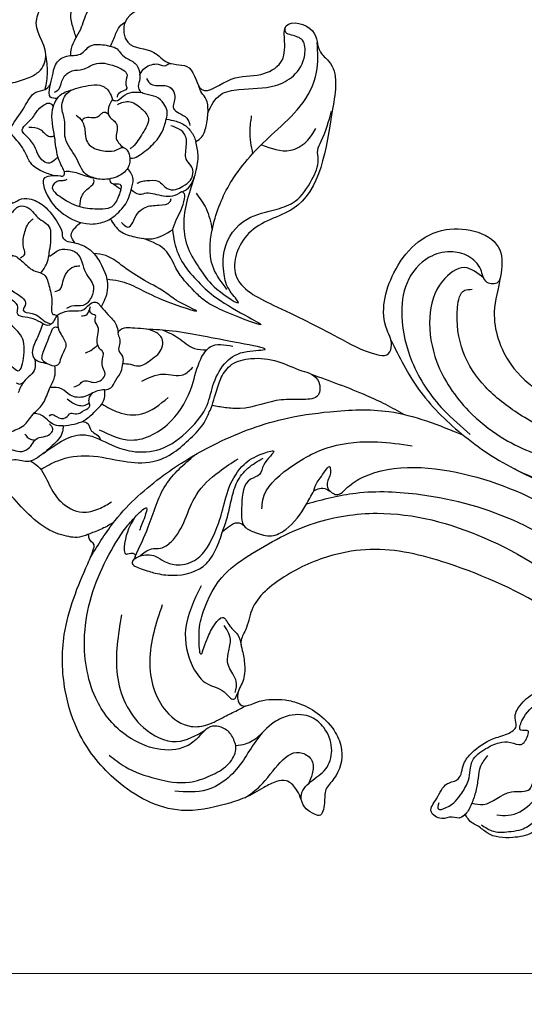
# Model space of a CAD drawing. Units: millimetres. Extents: x 2530 to 10090, y 2972 to 4754.
# Drawn here: x 5688 to 5794, y 3905 to 4112 of the extents above; entities that cross this region are included whole.
import ezdxf

# ---------------------------------------------------------------- set-up
doc = ezdxf.new("R2010")
doc.units = ezdxf.units.MM
doc.linetypes.add('ACAD_ISO03W100', pattern=[30, 12, -18])
doc.layers.get('DEFPOINTS').update_dxf_attribs({"color": 8})
doc.layers.add('A-04.尺寸標註', color=4, linetype='Continuous')
doc.styles.add('新細明體', font='PMingLiU.ttf')
doc.dimstyles.new('6', dxfattribs={"dimtxt": 15, "dimasz": 4.5, "dimexe": 3, "dimexo": 3, "dimgap": 1.8, "dimtad": 2, "dimdec": 0, "dimtxsty": '新細明體', "dimblk": 'ARCHTICK', "dimcen": 5, "dimclrd": 8, "dimclre": 8, "dimclrt": 4, "dimadec": 0, "dimazin": 0, "dimtfac": 1, "dimtdec": 0, "dimtix": 1, "dimtmove": 2, "dimatfit": 3, "dimldrblk": 'OPEN90', "dimfxl": 1.25, "dimlwd": 9, "dimlwe": 9, "dimarcsym": 0})

# ---------------------------------------------------------------- blocks, each defined once
blk = doc.blocks.new('_ArchTick')
at = {"color": 0, "linetype": 'ByBlock', "const_width": 0.15}
blk.add_lwpolyline([(-0.5, -0.5), (0.5, 0.5)], dxfattribs=at)
blk = doc.blocks.new('*D30')
at = {"layer": 'A-04.尺寸標註', "color": 8, "lineweight": 9, "ltscale": 0.6, "transparency": 16777216}
for p in [(5304.66, 3911.83), (6707.2, 3911.83)]:
    blk.add_line(p, (5372.26, 3911.83), dxfattribs=at)
at = {"layer": 'DEFPOINTS', "color": 0, "ltscale": 0.6, "transparency": 16777216}
for p in [(5372.26, 3911.83), (6707.2, 3911.83)]:
    blk.add_point(p, dxfattribs=at)
at = {"layer": 'A-04.尺寸標註', "color": 8, "lineweight": 9, "ltscale": 0.6, "transparency": 16777216, "xscale": 4.5, "yscale": 4.5, "zscale": 4.5}
blk.add_blockref('_ArchTick', (5372.26, 3911.83), dxfattribs=at)
at = {"layer": 'A-04.尺寸標註', "color": 8, "lineweight": 9, "ltscale": 0.6, "transparency": 16777216, "xscale": 4.5, "yscale": 4.5, "zscale": 4.5, "rotation": 180}
blk.add_blockref('_ArchTick', (6707.2, 3911.83), dxfattribs=at)
at = {"layer": 'A-04.尺寸標註', "color": 4, "ltscale": 0.6, "transparency": 16777216, "insert": (5333.96, 3922.24), "char_height": 15, "attachment_point": 5, "style": '新細明體'}
blk.add_mtext('∅1335', dxfattribs=at)
blk = doc.blocks.new('_Open90')
at = {"color": 0, "linetype": 'ByBlock', "lineweight": -2}
for p, q in [((-0.5, 0.5), (0, 0)), ((0, 0), (-1, 0)), ((0, 0), (-0.5, -0.5))]:
    blk.add_line(p, q, dxfattribs=at)
blk = doc.blocks.new('WC-99203')
at = {"color": 7}
for points in [[(-539.58, 254.7), (-539.62, 251.61), (-542.82, 250.99), (-556.9, 244.57), (-559.68, 238.06), (-550.75, 230.59), (-543.95, 228.74), (-542.8, 226.06), (-544.07, 223.85), (-546.52, 220.63), (-548.55, 212.07), (-546.36, 205.07), (-543.03, 200.81), (-542.43, 199.21), (-544.64, 197), (-546.84, 188.99), (-545.49, 182.24), (-542.99, 178.67), (-537.44, 181.15), (-530.8, 181.38), (-520.91, 185.7), (-516.43, 189.89), (-515.5, 187.05), (-511.39, 184.68), (-509.32, 185.87), (-506.59, 189.65), (-500.29, 187.88), (-496.67, 180.29), (-495.11, 171.8), (-499.21, 152.36), (-507.37, 142.04), (-520.94, 131.77), (-533.54, 131.77), (-538.14, 133.57), (-542.03, 131.88), (-543.26, 127.28), (-545.06, 126.8), (-549.55, 127.3), (-554.48, 126.45), (-558.34, 127.49), (-561.83, 125.82), (-563.4, 119.95), (-561.24, 117.79), (-558.66, 117.67), (-555.12, 113.58), (-551.4, 109.85), (-553.61, 107.56), (-556.75, 104.26), (-558.87, 98.72), (-558.01, 94.37), (-555.64, 89.66), (-555.49, 85.69), (-559.64, 83.22), (-565.46, 78.97), (-567.34, 70.33), (-565.08, 63.55), (-564.25, 58.24), (-567.13, 55.03), (-568.93, 49.52), (-568.75, 41.23), (-566.22, 36.76), (-565.4, 32.94), (-568.34, 26.43), (-567.69, 14.21), (-563.59, 8.86), (-561.79, 6.81), (-562.29, 0.61), (-557.78, -9.46), (-553.07, -10.71), (-550.1, -22.42), (-542.62, -28.42), (-533.83, -25.4), (-530.67, -21.52), (-523.24, -25.53), (-513.68, -29.09), (-505.47, -28.16), (-494.38, -24.68), (-492.08, -29.13), (-486.79, -40.41), (-476.76, -54.3), (-470.64, -62.32), (-465.02, -67.87), (-460.92, -69.65), (-458.8, -68.83), (-456.23, -71.4), (-447.9, -77.58), (-440.65, -79.56), (-437.43, -80.63), (-434.13, -81.51), (-422.54, -82.68), (-389.85, -77.32), (-358.29, -48.03), (-354.3, -44.88), (-348.44, -46.66), (-346.35, -51.59), (-345.62, -58.83), (-339.29, -53.64), (-340.04, -43.54), (-342.48, -38.48), (-350.58, -33.75), (-356.51, -32.73), (-353.56, -22.82), (-349.65, -15.2), (-345.05, -9.09), (-340.93, -7.79), (-338, -10.7), (-334.51, -12.86), (-332.74, -13.33), (-332.7, -15.95), (-332.33, -27.29), (-324.99, -40.18), (-315.57, -46.91), (-304.32, -47.58), (-304.13, -43.67), (-303.28, -39.29), (-300.09, -38.9), (-297.58, -42.14), (-280.59, -64.22), (-266.43, -72.1), (-248.47, -78.57), (-225.42, -82.11), (-196.53, -79.56), (-169.94, -70.33), (-155.87, -61.95), (-139.42, -45.92), (-129.96, -29.62), (-123.15, -17.29), (-119.48, -13.32), (-115.38, -20.79), (-113.03, -31.05), (-105.96, -48.6), (-91.81, -64.72), (-69.08, -77.88), (-43.32, -83.16), (-12.55, -81.23), (9.96, -71.81), (21.85, -62), (40.16, -37.59), (45.04, -18.99), (44.35, 6.26), (32.35, 27.95), (13.4, 38.45), (-9.82, 31.5), (-7.29, 9.11), (-2.9, 5.66), (-3.31, 4.03), (2.12, -1.34), (8.29, -15.04), (-7.2, -43.99), (-35.09, -54.1), (-56.01, -52.22), (-79.9, -42.79), (-82.9, -39.36), (-78.4, -36.87), (-65.07, -33.78), (-59.1, -29.41), (-56.68, -28.94), (-54.49, -29.71), (-46.92, -25.24), (-49.88, -19.34), (-59.24, -14.51), (-69.7, -14.1), (-72.94, -12.98), (-74.17, -9.65), (-81.65, -6.34), (-88.8, -3.37), (-95.1, 4.14), (-99.66, 18.77), (-96.05, 36.12), (-87.04, 43.29), (-79.63, 44.75), (-74.45, 46.91), (-74.55, 58.99), (-86.98, 65.95), (-98.72, 62.98), (-101.83, 60.81), (-103.61, 61.16), (-104.32, 63.11), (-103.86, 72.14), (-102.43, 87.21), (-99.41, 96.8), (-90.22, 97.46), (-82.1, 90.66), (-59.48, 90.39), (-50.36, 94.79), (-49.21, 97.09), (-45.65, 100.21), (-46.62, 105.78), (-49.8, 104.94), (-54.22, 104.1), (-58.1, 107.08), (-61.28, 112.55), (-65.56, 117.55), (-62.26, 121.67), (-62.83, 126.25), (-61.88, 129.79), (-61.88, 135.64), (-58.12, 137.7), (-52.22, 133.35), (-40.4, 129.73), (-36.75, 129.99), (-36.75, 124.63), (-31.91, 109.34), (-20.73, 95.85), (1.82, 87.77), (25.73, 94.83), (41.83, 106.79), (54.83, 128.06), (61.56, 154.24), (62.27, 174.45), (59.75, 192.02), (58.99, 197.78), (59.57, 199.55), (55.4, 211.41), (51.69, 214.64), (48.12, 221.65), (41.29, 231.64), (43.77, 234.73), (45.15, 242.51), (36.4, 254.29), (27.16, 268.35), (17.83, 272.36), (10.78, 281.72), (-0.33, 287.97), (-7.45, 294.69), (-17.74, 296.46), (-23.34, 301.99), (-31, 304.54), (-37.16, 305.27), (-41.05, 309.58), (-41.12, 312.46), (-38.72, 315.88), (-40.29, 318.35), (-44.87, 321.94), (-48.94, 327.89), (-49.36, 329.92), (-47.04, 331.78), (-39.15, 341.08), (-39.68, 354.85), (-41.81, 358.22), (-35.45, 362.65), (-29.11, 370.32), (-31.87, 372.66), (-39.95, 374.92), (-43.59, 376.6), (-43.32, 379.51), (-38.84, 383.91), (-36.3, 389.09), (-40.23, 394.56), (-46.21, 392.77), (-51.51, 390.77), (-54.9, 390.03), (-56.08, 400.02), (-56.97, 411.49), (-62.06, 419.65), (-69.48, 417.43), (-72.6, 411.21), (-75.12, 411.54), (-76.03, 415.69), (-77.6, 423.4), (-84.27, 422.39), (-92.87, 414.67), (-96.86, 410.02), (-101.7, 410.26), (-109.94, 409.63), (-118.95, 402.8), (-120.16, 400.21), (-123.28, 395.7), (-127.43, 390.89), (-133.31, 383.9), (-134.1, 375.75), (-133.53, 368.01), (-135.66, 365.88), (-137.47, 359.12), (-138.69, 349.88), (-134.21, 338.29), (-130.11, 333.3), (-119.71, 329.05), (-113.8, 323.27), (-117.01, 315.92), (-129.57, 308.11), (-139.58, 306.13), (-141.71, 306.2), (-142.75, 308.18), (-141.65, 310.69), (-142.91, 321.87), (-148.32, 329.23), (-152.08, 335.4), (-161.19, 325.43), (-157.24, 313.06), (-155.7, 307.43), (-165.71, 299.47), (-177.62, 295.39), (-187.26, 291.3), (-190.08, 290.08), (-193.1, 291.63), (-193.02, 294.08), (-195.45, 304.11), (-197.14, 306.88), (-197.35, 311.11), (-205.62, 309.06), (-213.04, 302.17), (-215.8, 298.24), (-218.95, 297.86), (-228.87, 282.29), (-235.69, 274), (-243.51, 270.28), (-256.79, 269.24), (-262.83, 262.28), (-264.65, 253.28), (-265.8, 245.27), (-270.71, 249.15), (-280.77, 254.03), (-283.02, 249.62), (-280.43, 239.93), (-279.73, 232.82), (-285.79, 225.67), (-290.13, 214.82), (-293.21, 211.96), (-295.13, 209.19), (-303.78, 216.35), (-303.34, 222.35), (-300.07, 225.79), (-303.19, 231.95), (-309.65, 229.33), (-312.84, 221.25), (-316.24, 223.76), (-324.11, 229.55), (-334.61, 226.88), (-332.21, 216.3), (-326.3, 212.59), (-319.81, 210.97), (-319.86, 208.35), (-322.31, 205.54), (-321.6, 202.28), (-323.76, 199.12), (-329.01, 199.93), (-351.79, 203.85), (-383.65, 202.83), (-390.88, 201.8), (-396.76, 202.41), (-393.53, 208.32), (-395.56, 210.06), (-393.08, 212.27), (-386.75, 223.6), (-386.03, 231.87), (-393.92, 237.38), (-412.24, 230.76), (-414.04, 229.07), (-417.29, 228.38), (-423.52, 213.72), (-443.03, 199.8), (-456.34, 201.41), (-470.24, 206.77), (-474.75, 211.77), (-474.71, 214.32), (-470.82, 214.66), (-465.81, 220.29), (-469.2, 225.98), (-475.3, 231.42), (-473.06, 238.41), (-466.13, 245.68), (-460.02, 262.46), (-482.49, 268.92), (-488.62, 262.84), (-493.53, 264.86), (-501.26, 266.67), (-508.48, 278.36), (-519.47, 279.69), (-524.12, 270.13), (-531.78, 272.77), (-539.49, 276.56), (-545.84, 271.72), (-543.98, 261.29), (-539.58, 254.7)], [(-123.68, 282.06), (-117.15, 281.15), (-96.71, 277.64), (-73.16, 270.82), (-53.62, 257.73), (-43.39, 244.18), (-41.41, 232.82), (-42.73, 227.91), (-45.83, 225.82), (-48.94, 226.78), (-54.56, 224.97), (-57.1, 218.61), (-53.56, 212.04), (-43.97, 211.94), (-41.46, 214.45), (-34.99, 214.45), (-34.74, 212.81), (-33.42, 211.18), (-32.57, 210.43), (-33.37, 209.22), (-36.7, 203.24), (-41.31, 198.64), (-44.88, 193.5), (-46.22, 186.81), (-42.4, 178.9), (-35.55, 174.95), (-29.51, 176.57), (-27.78, 180.37), (-30.32, 183.81), (-31.38, 187.75), (-27.32, 190.1), (-21.68, 191.77), (-14.66, 197.33), (-10.18, 204.8), (-7.86, 215), (-8.56, 226.37), (-10.91, 234.9), (-11.27, 236.23), (-10.26, 236.63), (-9.1, 237.38), (-7.64, 236.64), (1.94, 224.2), (10.51, 210.53), (14.09, 198.05), (14.51, 189.74), (12.46, 184.9), (9.84, 183.88), (6.66, 185.31), (1.51, 186.1), (-2.43, 183.57), (-3.65, 177.97), (-0.39, 172.31), (11.87, 171.11), (19.78, 175.9), (24.5, 183.43), (26.08, 187.38), (28.18, 188.74), (29.41, 186.63), (30.53, 179.86), (31.3, 168.19), (30.99, 156.42), (28.7, 147.05), (25.08, 140.02), (17.64, 135.46), (14.83, 134.82), (12.87, 133.69), (12.12, 132.47), (8.85, 131.15), (5.94, 131.24), (3.12, 132.4), (0.81, 132.62), (-1.53, 130.66), (-2.03, 127.29), (-1.53, 125.24), (-0.77, 122.81), (-2.9, 120.76), (-4.85, 121.79), (-7.74, 123.18), (-13.42, 130.26), (-14.09, 135.14), (-12.48, 139.33), (-11.53, 147.35), (-14.43, 151.76), (-18.57, 154.81), (-22.76, 159.98), (-27.94, 162.58), (-38.54, 165.99), (-55.7, 161.13), (-59.06, 159.37), (-60.89, 155.71), (-64.13, 155.31), (-70.48, 150.83), (-73.92, 150.68), (-75.96, 152.06), (-78.19, 154.7), (-79.34, 157.62), (-77.81, 158.86), (-74.73, 164.2), (-72.95, 167.32), (-72.98, 173.95), (-72.1, 175.99), (-72.07, 182.65), (-71.12, 193.48), (-74.64, 197.33), (-76.05, 196.12), (-77.78, 192.41), (-79.95, 190.23), (-82.13, 188.82), (-84.86, 188.82), (-89.82, 188.82), (-94.52, 186.98), (-99.14, 183.37), (-100.9, 180.6), (-103.88, 175.69), (-105.1, 169.53), (-106.52, 167.22), (-110.29, 167.22), (-112.44, 169.37), (-114.4, 171.91), (-114.67, 174.35), (-115.23, 178.44), (-112.75, 179.82), (-105.96, 189.65), (-105.96, 197.31), (-106.74, 202.65), (-112.24, 208.45), (-114.98, 212.28), (-120.3, 217.55), (-123.26, 221.35), (-122.9, 222.69), (-121.76, 225.74), (-123.1, 229.22), (-125.57, 228.18), (-126.93, 226.44), (-128.08, 223.46), (-130.51, 216.48), (-132.41, 210.88), (-136.1, 206.17), (-139.02, 199.49), (-141.42, 193.46), (-143.6, 190.66), (-151.47, 182.85), (-154.03, 177.66), (-154.66, 173.91), (-154.34, 170.47), (-155.65, 168.21), (-158.07, 167.95), (-163.51, 170.21), (-172.25, 170.5), (-178.53, 169.56), (-184.63, 169.68), (-189.61, 168.34), (-190.23, 165.43), (-186.6, 165.03), (-183.48, 163.25), (-182.55, 160.69), (-181.71, 158.91), (-182.88, 158.27), (-183.34, 156.92), (-186.51, 157.46), (-191.15, 158.63), (-198.32, 158.18), (-202.92, 155.6), (-208.47, 150.94), (-213.21, 146.65), (-218.09, 144.83), (-222.79, 145.06), (-225.97, 146.56), (-228.61, 150.58), (-233.02, 155.13), (-237.75, 157.51), (-242.1, 158.72), (-244.65, 162.59), (-245.33, 167.38), (-244.76, 171.97), (-241.59, 183.81), (-236.42, 192.4), (-230.51, 198.49), (-223.09, 203.76), (-210.24, 210.1), (-195.75, 210.89), (-185.03, 207.44), (-177.92, 204.3), (-175.67, 204.82), (-174.79, 206.17), (-172.74, 207.66), (-170.93, 206.61), (-168.14, 202.89), (-165.33, 200.9), (-164.26, 198.36), (-159.63, 195.14), (-156.81, 195.63), (-157.07, 197.47), (-157.07, 201.48), (-155.43, 207.58), (-156.66, 215.07), (-160.82, 222.29), (-173.2, 229.43), (-178.28, 232.36), (-189.26, 233.58), (-206.89, 231.74), (-215.96, 228.21), (-225.5, 222.24), (-228.6, 219.87), (-229.9, 219.36), (-231.32, 222.07), (-229.87, 224.75), (-225.61, 230.08), (-217.72, 237.97), (-207.79, 246.47), (-200.53, 251.67), (-192.19, 256.21), (-175.54, 262.22), (-168.21, 263.64), (-157.59, 261.46), (-152.38, 257.9), (-148.59, 255.68), (-144.74, 255.34), (-142.41, 257.46), (-142.35, 259.11), (-141.19, 258.8), (-138.92, 256.95), (-135.26, 252.87), (-131.38, 247.87), (-127.88, 242.47), (-123.83, 239.08), (-121.46, 235.76), (-115.75, 234.02), (-113.6, 237.06), (-115.32, 239.27), (-115.84, 243.23), (-114.28, 247.73), (-113.15, 254.25), (-113.6, 260.73), (-115.92, 267.87), (-121.31, 275.82), (-124.15, 278.97), (-124.83, 279.9), (-123.91, 280.21), (-123.42, 281.43), (-123.68, 282.06)], [(-260.37, 133.74), (-259.27, 134.87), (-257.43, 134.93), (-257.01, 134.39), (-254.78, 132.11), (-249.13, 128.14), (-237.58, 127.55), (-231.16, 130.55), (-228.6, 133.97), (-227.43, 135.98), (-226.3, 135.32), (-223.05, 136.2), (-220.17, 135.84), (-216.57, 133.76), (-211.13, 126.27), (-202.65, 122.33), (-190.54, 120.39), (-183.59, 124.4), (-181.57, 126.75), (-178.99, 127.76), (-176.58, 130.81), (-174.84, 132.83), (-173.55, 135.06), (-173.03, 135.97), (-170.82, 135.38), (-167.52, 133.47), (-165.51, 132.08), (-161.75, 132.63), (-159.36, 133.56), (-157.1, 134.64), (-156.5, 134.04), (-156.36, 133.35), (-155.68, 132.35), (-155.68, 132.12), (-157.29, 128.54), (-159.76, 124.09), (-162.31, 118.61), (-163.63, 112.58), (-163.44, 110.27), (-162.01, 106.8), (-161.58, 106.05), (-162.17, 105.71), (-163.03, 104.21), (-163.66, 104.05), (-167.26, 104.05), (-182.89, 103.29), (-193.83, 98.86), (-201.44, 92.6), (-207.63, 81.96), (-209.29, 74.44), (-208.56, 66.97), (-203.97, 58.75), (-201.26, 55.47), (-197.82, 52.51), (-195.69, 50.49), (-194.83, 48.66), (-195.66, 46.14), (-196.95, 44.66), (-198.58, 43.08), (-199.18, 41.01), (-199.15, 39.54), (-196.34, 39.45), (-193.55, 40.19), (-190.78, 39.45), (-184.58, 40.11), (-181.62, 42.67), (-179.36, 47.12), (-178.66, 51.79), (-179.04, 55), (-179.93, 57.62), (-181.23, 59.9), (-183.36, 63.49), (-181.8, 64.64), (-178.61, 64.7), (-175.22, 65.6), (-172.57, 67.14), (-170.95, 68.07), (-168.35, 68.07), (-163.91, 68.32), (-154.95, 64.48), (-147.04, 56.57), (-143.08, 49.7), (-139.95, 33.51), (-141.58, 8.97), (-143.93, 0.2), (-146.58, -4.4), (-148.68, -5.61), (-151.1, -5.61), (-152.24, -4.13), (-154.09, -3.27), (-154.38, -1.47), (-156.18, 3.36), (-158.82, 6.54), (-162.43, 8.47), (-165.19, 8.46), (-166.7, 7.62), (-168.82, 8.75), (-170.98, 11.29), (-175.25, 14.31), (-178.05, 15.06), (-181.47, 15.06), (-183.17, 16.77), (-187.02, 17.8), (-189.87, 17.88), (-190.46, 15.28), (-189.4, 13.33), (-188.73, 11.49), (-188.04, 10.94), (-188.54, 10.07), (-189.22, 7.55), (-189.84, 5.24), (-188.82, -0.1), (-186.43, -3.48), (-185.45, -4.04), (-184.62, -4.52), (-185.59, -5.09), (-187.58, -6.58), (-188.16, -7.16), (-186.93, -9.35), (-185.23, -11.1), (-183.64, -11.83), (-183.37, -12.31), (-185.17, -12.8), (-186.15, -13.78), (-186.27, -14.2), (-187.72, -13.81), (-189.25, -14.22), (-190.29, -16.03), (-190.29, -20.39), (-189.1, -26.68), (-190.62, -32.36), (-197.45, -41.77), (-209.37, -48.46), (-231.8, -50.94), (-246.27, -49.52), (-261.3, -44.03), (-269.11, -38.77), (-274.75, -33.14), (-275.55, -30.53), (-276.11, -28.94), (-274.8, -26.94), (-272.75, -24.41), (-271.45, -20.6), (-272.52, -14.5), (-275.32, -10.99), (-276.39, -8.39), (-275.83, -7), (-271.6, -3.52), (-259.44, 3.66), (-252.9, 8.45), (-250.12, 10.41), (-249.42, 11.9), (-246.59, 12.86), (-248.4, 16.48), (-254.35, 16.97), (-259.18, 15.28), (-265.28, 16.03), (-269.67, 20.28), (-273.31, 23.35), (-274.99, 23.84), (-275.71, 24.86), (-277.09, 26.71), (-276.14, 28.02), (-274.05, 32.47), (-271.77, 36.3), (-267.95, 39.97), (-266.76, 43.11), (-266.5, 46.34), (-267.17, 48.79), (-268.88, 50.25), (-270.55, 48.64), (-271.29, 46.79), (-274.1, 46.3), (-275.87, 45.73), (-282.13, 47.15), (-287.8, 47.15), (-294.8, 45.23), (-299.76, 41.84), (-302.26, 38.71), (-304.21, 36.6), (-306.69, 35.74), (-308.45, 36.52), (-311.03, 38.13), (-313.54, 40.65), (-316.17, 42.35), (-317.95, 44.2), (-318.05, 44.98), (-317.55, 45.92), (-316.8, 47.05), (-316.31, 47.05), (-310.64, 49.02), (-309, 51.12), (-306.32, 53.51), (-303.61, 60.54), (-303.6, 62.38), (-303.44, 64.19), (-302.06, 65.01), (-300.55, 66.11), (-298.21, 65.9), (-288.74, 67.35), (-285.19, 69.42), (-284.26, 72.75), (-284.24, 76.03), (-287.14, 78.3), (-287.14, 79.85), (-288.09, 81.87), (-287.32, 83.45), (-285.18, 85.45), (-277.89, 90.03), (-270.21, 96.97), (-263.33, 108.89), (-260.58, 119.13), (-259.65, 129), (-260.37, 133.74)], [(-126.8, 91.61), (-126.2, 88.84), (-125.26, 85.89), (-120.45, 78.47), (-118.69, 74.1), (-116.71, 71.59), (-114.09, 72.46), (-113.12, 74.38), (-113.16, 76.63), (-113.16, 82.05), (-114.62, 87.53), (-117.28, 90.86), (-120.61, 91.91), (-124.33, 91.79), (-126.8, 91.61)]]:
    blk.add_spline(points, degree=3, dxfattribs=at)
at = {"color": 8}
for points in [[(-106.95, 156.34), (-106.56, 154.58), (-105.85, 153.43), (-102.33, 152.04), (-100.97, 150.14), (-100.86, 147.35), (-102.18, 146.2), (-101.07, 145.1), (-100.05, 143.13), (-100.33, 139.72), (-102.67, 135.67), (-104.18, 134.16), (-105.03, 133.69), (-105.47, 132.72), (-105.29, 131.13), (-105.47, 127.35), (-107.1, 124.53), (-112.15, 120.87), (-115.8, 120.87)], [(-105.76, 152.35), (-104.14, 151.91), (-102.83, 151.16), (-102, 148.81), (-102.59, 147.59), (-104.62, 146.27), (-104.14, 145.55), (-102.69, 144.95), (-101.84, 143.11), (-103.06, 140.02), (-104.23, 136.89), (-106.04, 136.04), (-108.16, 135.39), (-109.74, 134.92), (-108.23, 133.77), (-107.07, 131.8), (-107.08, 129.78), (-110.32, 126.42), (-112.36, 123.92), (-114.67, 123.5), (-116.9, 124.48), (-117.88, 126.66), (-118.76, 127.51)], [(-93.62, 139.88), (-93.7, 142.61), (-92.91, 145.56), (-91.37, 147.3), (-89.3, 150.4), (-88.48, 151.71), (-84.49, 151.47), (-80.36, 150.68), (-78.63, 149.91), (-77.38, 148.29), (-76.1, 147.63)], [(-89.67, 140.65), (-90.25, 140.96), (-91.52, 141.86), (-90.78, 144.64), (-89.33, 146.08), (-87.9, 148.56), (-87.32, 149.57), (-84.1, 148.71), (-81.81, 148.09), (-80.61, 147.4), (-79.82, 146.61), (-79.82, 145.86), (-80.08, 145.4)], [(-77.38, 148.29), (-73.83, 149.12), (-70.52, 150.82)], [(-86.03, 148.63), (-85.6, 146.25), (-86.26, 143.79), (-85.78, 142.96)], [(-78.27, 145.26), (-78.49, 146.64), (-76.55, 147.53), (-74.16, 147.87), (-71.74, 148.14), (-69.22, 146.59), (-67.76, 144.06), (-65.36, 142.67), (-64.51, 141.2), (-64.09, 139.65), (-63.96, 138.72)], [(-59, 149.04), (-60.41, 149.05), (-62.9, 147.74), (-64.91, 146.14)], [(-92.05, 138.26), (-89.63, 140.68), (-86, 142.83), (-80.76, 145.32), (-76.99, 144.67), (-75.96, 143.66), (-73.36, 140.13), (-72.41, 137.85), (-73, 135.52), (-74.29, 134.33)], [(-77.2, 146.22), (-76.19, 145.63), (-73.85, 145.63), (-71.69, 144.39), (-70.56, 142.42), (-68.65, 140.51), (-67.52, 136.31), (-68.33, 133.32), (-70.35, 132.78), (-70.93, 132.34), (-72.69, 133.6), (-73.46, 133.6)], [(-68.84, 145.86), (-67.32, 146.23), (-62.86, 145.88), (-58.87, 145.88), (-57.36, 145.88), (-56.54, 146.35), (-54.55, 146.88)], [(-146.48, 142.59), (-147.27, 143.14), (-148.81, 141.82), (-150.73, 140.56), (-151.32, 139.07), (-150.75, 137.44), (-150.36, 134.04), (-149.95, 132.69), (-149.89, 131.84), (-149.09, 130.46), (-147.4, 129.24), (-144.95, 127.06), (-142.05, 126.09), (-139.35, 124.97), (-136.17, 124.81), (-132.65, 124.76), (-130.89, 125.46)], [(-112.61, 144.01), (-112.97, 143.39), (-112.63, 142.79), (-112.37, 141.83), (-113.03, 139.36), (-113.81, 136.48), (-113.81, 134.57), (-115.88, 132.5), (-118.76, 130.83), (-120.89, 129.6), (-120.85, 128.93), (-122.05, 128.23), (-123.11, 127.76), (-124.28, 126.59), (-125.97, 124.9), (-128.54, 124.9), (-130.1, 124.77)], [(-120.85, 128.93), (-123.32, 129.59), (-123.32, 133.29), (-123.32, 136.86), (-122.17, 137.16), (-121.26, 138.75), (-119.74, 143.14), (-118.38, 144.46), (-114.67, 143.61), (-112.49, 142.13)], [(-114.37, 143.02), (-117.51, 143.28), (-118.07, 142.31), (-119.38, 139.47), (-120.12, 136.72), (-120.93, 135.91), (-122.36, 135.91), (-122.36, 133.89), (-122.48, 132.19), (-122.94, 130.63), (-122.93, 129.62)], [(-90.98, 131.16), (-90.91, 133.88), (-88.36, 137.11), (-85.44, 140.63), (-81.89, 142.18), (-79.66, 143.65), (-76.12, 143.51), (-75.4, 143)], [(-134.26, 133.87), (-134.67, 132.36), (-131.22, 132.36), (-127.44, 134.55), (-125.58, 137.77), (-123.6, 138.91), (-122.27, 140.23), (-122.89, 140.85)], [(-112.27, 140.4), (-111.27, 139.82), (-110.28, 140.39), (-107.25, 141.45), (-104.34, 141.21), (-103.7, 140.84)], [(-93.2, 138.66), (-95.13, 141.8), (-97.4, 140.49), (-100.43, 135.24), (-100.43, 129.4), (-98.86, 126.67), (-97.86, 125.68)], [(-94.91, 139.31), (-95.86, 139.52), (-97.36, 136.91), (-97.72, 132.39), (-96.69, 128.53), (-95.53, 126.52), (-92.67, 125.75), (-90.36, 126.37), (-90.82, 128.06), (-90.04, 128.84)], [(-94.91, 139.31), (-94.19, 138.65), (-93.77, 137.66), (-93.29, 137.18)], [(-80.05, 140.26), (-80.78, 138.65), (-83.05, 137.06), (-84.56, 136.01), (-85.2, 133.42), (-84.9, 131.79), (-83.74, 129.58), (-82.88, 128.64), (-83.2, 127.46), (-84.42, 126.51)], [(-93.2, 138.66), (-92.88, 138.13), (-92.05, 138.26)], [(-84.42, 126.51), (-85.55, 126.13), (-86.58, 126.14), (-89.06, 127.57), (-90.85, 130.69), (-91.3, 133.75), (-91.61, 137.07), (-92.05, 138.26)], [(-80.81, 138.61), (-80.17, 138.54), (-79.53, 137.58), (-78.8, 135.95), (-77.84, 135.4)], [(-63.96, 138.72), (-63.99, 137.22), (-64.64, 136.09), (-65.1, 134.4), (-65.7, 132.15), (-67.27, 130.81)], [(-63.96, 138.72), (-61.19, 138.64), (-59.36, 138.42), (-58.12, 137.7)], [(-113.74, 135.25), (-111.41, 134.79), (-109.7, 134.97)], [(-77.84, 135.4), (-77.34, 134.95), (-77.42, 134.07)], [(-142.03, 119.32), (-143.21, 118.99), (-146.75, 119.93), (-150.24, 121.95), (-151.61, 123.33), (-152.41, 126.31), (-154.05, 129.14), (-154.05, 130.91), (-154.94, 132.67)], [(-97.75, 132.61), (-95.53, 133.04), (-93.26, 132.2), (-91.65, 131.77), (-91.42, 132.01)], [(-74.29, 134.33), (-75.54, 134.47), (-77.67, 133.85), (-78.65, 131.82), (-79.91, 131.09), (-81.35, 130.78), (-82.3, 129.83), (-82.86, 128.52)], [(-74.85, 132.95), (-74.17, 132.27), (-73.45, 131.02), (-73.83, 127.99), (-75.28, 125.83), (-78.62, 125.86), (-82.01, 126.77), (-82.6, 127.11)], [(-74.29, 134.33), (-74.29, 133.64), (-72.83, 132.48), (-71.32, 130.98), (-70.72, 129.28)], [(-152.83, 131.11), (-152.83, 130.11), (-151.15, 128.89), (-150.35, 125.9), (-149.16, 124.42), (-146.42, 123.4), (-145.41, 121.95), (-143.41, 121.13), (-143.06, 121.48), (-142.66, 122.17)], [(-131.07, 129.97), (-132.97, 129.18), (-136.36, 130.35), (-138.99, 130.62)], [(-137.14, 131.76), (-137.14, 131.05), (-136.47, 130.38)], [(-123.58, 131.03), (-126.62, 131.03), (-129.6, 131.03), (-130.89, 130.29), (-131.25, 128.92), (-131.05, 127.15), (-130.75, 125.23), (-130.1, 124.77)], [(-116.33, 131.11), (-115.47, 130.25), (-113.8, 130.25), (-109.99, 129.23), (-109.37, 128.16)], [(-105.24, 130.86), (-104.05, 132.13), (-102.08, 131.89), (-100.8, 131.23)], [(-70.72, 129.28), (-69.67, 130.2), (-68.08, 130.44), (-67.27, 130.81)], [(-67.27, 130.81), (-65.57, 130.33), (-64.47, 129.27), (-63.86, 127.99), (-63.54, 126.43), (-63.1, 126.12), (-62.78, 125.51)], [(-131.05, 127.14), (-130.56, 128.47), (-129.48, 128.76), (-126.51, 128.76), (-124.61, 128.76), (-123.28, 128.41), (-123.11, 127.76)], [(-120.85, 128.93), (-119.49, 127.57), (-118.73, 126.13), (-117.63, 124.05), (-115.75, 123.02), (-115.29, 122.23), (-115.46, 121.45), (-115.8, 120.87)], [(-74.07, 122.27), (-72.36, 122.74), (-71.2, 123.93), (-70.44, 125.92), (-70.71, 128.19), (-70.72, 129.28)], [(-67.56, 129.22), (-68.33, 127.88), (-67.58, 125.09), (-67.58, 123.68), (-68.95, 122.3), (-71.4, 121.65), (-72.28, 118.35), (-73.5, 117.13)], [(-109.91, 121.86), (-109.38, 119.34), (-109.76, 109.51), (-109.36, 101.84), (-108.94, 106.01), (-108.1, 109.54), (-107.23, 115), (-106.09, 120.08), (-105.4, 123.84), (-105.88, 126.37)], [(-91.32, 125.8), (-91.04, 126.85), (-90.81, 127.72)], [(-84.42, 126.51), (-84.26, 125.94), (-83.13, 124.81), (-79.91, 122.95), (-76.85, 122.13), (-74.07, 122.27)], [(-146.55, 126.17), (-147.06, 125.28), (-147.06, 124.18), (-146.94, 123.71)], [(-142.03, 119.32), (-142.51, 121.11), (-141.58, 124.57), (-141.58, 124.77), (-141.83, 126.01)], [(-131.8, 113.87), (-132.56, 115.18), (-134.67, 117.29), (-135.47, 120.28), (-134.89, 122.43), (-135.52, 124.77)], [(-97.86, 125.68), (-99.52, 122.81), (-99.52, 119.51), (-98.56, 115.96), (-95.27, 112.66)], [(-97.86, 125.68), (-96.31, 124.78), (-92.82, 123.72), (-90.62, 123.81), (-88.32, 124.25), (-86.58, 126.14)], [(-151.4, 123), (-151.88, 121.22), (-154.65, 117.58), (-157.09, 114.06), (-157.52, 108.98), (-155.62, 106.02), (-153.33, 104.07)], [(-141.18, 122.74), (-140.73, 122.48), (-140.73, 121.33), (-140.21, 119.42), (-138.98, 118.7), (-138.69, 117.62), (-137.39, 116.31), (-136.13, 115.59), (-135.34, 116.04), (-134.45, 116.28), (-133.33, 115.98)], [(-133.58, 120.17), (-132.68, 119.26), (-131.75, 118.73), (-131.14, 116.45), (-128.65, 115.02), (-127.58, 115.94), (-125.29, 116.74), (-124.75, 116.88), (-124.14, 117.93), (-121.59, 119.4), (-119.96, 119.98), (-118.88, 121.04), (-117.94, 121.3), (-117.94, 121.85), (-117.4, 122.77), (-116.55, 123)], [(-119.05, 124.04), (-118.59, 123.25), (-117.2, 122.87)], [(-97.74, 123.2), (-98.14, 121.69), (-94.75, 120.78), (-92.95, 119.74), (-91.48, 117.2), (-89.99, 115.29), (-89.27, 115.29)], [(-87.17, 113.74), (-88.69, 115.25), (-89.65, 118.86), (-90.11, 120.57), (-90.85, 121.85), (-90.61, 123.83)], [(-88.83, 123.14), (-88.2, 122.51), (-87.59, 121.45), (-86.84, 119.13), (-87.59, 116.82), (-87.14, 115.14), (-85.92, 113.92), (-84.17, 112.91), (-81.51, 113.62), (-80.64, 115.05), (-77.86, 116.28), (-75.53, 117.63), (-74.98, 119.69), (-74.98, 120.86)], [(-74.07, 122.27), (-73.72, 120.19), (-74.01, 117.63), (-75.29, 115.59), (-76.2, 114.76)], [(-152.29, 120.4), (-149.29, 117.72), (-145.96, 111.95), (-144.42, 104.72), (-142.29, 99.02), (-138.86, 95.56), (-134.82, 93.34), (-130.77, 91.86), (-128.25, 91.66), (-126.8, 91.61)], [(-148.94, 121.1), (-142.15, 114.33), (-142.13, 108.25), (-141.81, 103.84), (-139.27, 98.52), (-133.14, 94.22), (-127.12, 92.61), (-122.17, 92.97), (-117.11, 92.08), (-113.52, 88.82), (-111.75, 85.45), (-112.43, 90.83), (-113.85, 98.63), (-115.16, 105.02), (-116.77, 110.25)], [(-136.42, 120.54), (-136.78, 119.19), (-136.49, 116.8), (-135.57, 115.89)], [(-126.07, 120.51), (-125.16, 119.6), (-123.54, 118.65)], [(-115.8, 120.87), (-116.8, 118.94), (-118.2, 116.52), (-119.61, 115.58)], [(-142.03, 119.32), (-139.42, 115.61), (-137.11, 114.27), (-133.49, 113.3), (-131.8, 113.87)], [(-76.2, 114.76), (-74.84, 113.97), (-72.09, 113.97), (-69.03, 114.79), (-66.84, 116.28), (-66.01, 117.56), (-65.11, 118.36)], [(-95.27, 112.66), (-97.6, 111.32), (-101.17, 107.95), (-103.56, 103.64), (-105.13, 99.67), (-107.23, 88.13), (-107.29, 97.48), (-106.72, 101.15), (-105.73, 103.66), (-102.66, 108.97), (-100.04, 112.11), (-99.2, 117.68)], [(-139.74, 115.89), (-139.78, 114.56), (-140.75, 113.58), (-141.16, 112.42), (-141.67, 111.19), (-141.95, 110.93)], [(-125.3, 112.33), (-123.92, 112.92), (-123.07, 114.1), (-121.79, 114.41), (-120.64, 114.84), (-119.71, 115.56), (-118.24, 114.71), (-117.62, 113.15), (-116.63, 108.55), (-117.48, 106.47), (-120.41, 105.98), (-122.09, 106.88), (-124.58, 109.04), (-124.87, 110.74), (-125.3, 112.33)], [(-87.17, 113.74), (-86.28, 112.96), (-82.24, 112.47), (-78.61, 113.34), (-76.2, 114.76)], [(-69.58, 114.58), (-65.16, 113.5), (-62.71, 110.25), (-59.17, 103.38), (-55.88, 100.58), (-50.96, 99.96), (-48.26, 101.52), (-48.06, 104.08), (-47.96, 105.34), (-47.07, 105.85)], [(-140.06, 111.91), (-139.67, 104.84), (-132.88, 98.46), (-124.35, 97.05), (-118.53, 97.35), (-115.39, 96.4), (-113.56, 92.06)], [(-134.82, 113.38), (-135.2, 109.47), (-133.75, 104.8), (-128.52, 100.82)], [(-131.8, 113.87), (-130.97, 112.82), (-129.11, 112.43), (-126.96, 112.02), (-125.3, 112.33)], [(-83.36, 112.37), (-94.2, 110.54), (-98.16, 107.79), (-101.15, 103.95), (-103.59, 99.45), (-104.55, 94.21), (-102.97, 96.73), (-100.11, 99.18), (-95.37, 100.95), (-87.54, 98.86), (-83.32, 93.7), (-80.37, 90.76), (-74.89, 89.12), (-70.47, 89.37), (-68.66, 90.19), (-66.64, 90.19), (-59.95, 90.46)], [(-95.27, 112.66), (-92.92, 112.66), (-88.27, 112.66), (-87.17, 113.29), (-87.17, 113.74)], [(-86.34, 110.81), (-88.59, 107.69), (-92.26, 104.89)], [(-157.18, 102.08), (-159.03, 103.63), (-161.01, 105.69), (-161.74, 106.48)], [(-127.33, 107.24), (-124.31, 103.56), (-122.92, 99.59), (-120.71, 98.26)], [(-115.7, 106.95), (-116.06, 103.37), (-116.92, 99.38), (-116.25, 96.89)], [(-66.96, 105.83), (-70.08, 104.99), (-74.31, 102.7)], [(-165.67, 103.97), (-156.66, 101.92), (-144.14, 95.84), (-134.47, 88.41), (-124.06, 76.63), (-119.08, 68.02), (-114.58, 56.44), (-113.57, 40.06)], [(-102.85, 97.47), (-99.66, 101.77), (-90.46, 105.13), (-80.39, 104.59), (-68.42, 100.05), (-61.38, 96.96), (-53.46, 96.34), (-47.54, 98.44)], [(-71.86, 101.67), (-70.76, 95.55), (-67.84, 93.07), (-64.55, 92.19)], [(-191.74, 61.2), (-189.88, 63.07), (-189.23, 65.49), (-189.69, 67.24), (-193.56, 69.47), (-196.15, 71.46), (-197.93, 83.79), (-193.02, 92.29), (-181.44, 99.26), (-164.93, 100.69), (-157.33, 99.29), (-154.11, 98.11), (-151.85, 96.73), (-153.7, 96.41), (-156.81, 96.42)], [(-154.82, 98.33), (-160.47, 98.33), (-162.44, 97.19), (-161.76, 96.02), (-161.93, 95.41), (-163.64, 95.41), (-164.18, 93.16), (-163.97, 90.07), (-163.1, 86.52), (-158.21, 80.75), (-154.71, 79.97), (-150.68, 80.01)], [(-162.87, 95.34), (-161.85, 94.44), (-160.67, 91.34), (-160.97, 89.12), (-160.67, 86.28), (-158.09, 83.02), (-151.54, 81.47), (-147.02, 81.57), (-141.5, 82.05), (-135.91, 80.88), (-132.46, 78.11), (-131.04, 76.09), (-134.52, 76.98), (-136.72, 77.06), (-138.31, 78.46), (-144.05, 78.26), (-148.14, 75.9), (-148.43, 73.54), (-147.85, 70.08), (-145.53, 67.77), (-139.23, 65.64), (-135.85, 65.17)], [(-162.24, 95.28), (-155.43, 94.94), (-145.89, 94.68), (-137.77, 91.23)], [(-174.73, 93.54), (-186.8, 89.84), (-195.18, 80.71), (-195.4, 73.14), (-190.96, 68.34)], [(-161.81, 94.4), (-159.53, 92.67), (-158.68, 90.92), (-156.65, 89.32), (-145.5, 87.93), (-139.24, 85.24), (-135.24, 82.46)], [(-203.18, 85.33), (-204.26, 81.28), (-204.26, 74.44), (-202.41, 67.52), (-199.51, 63.89), (-196.21, 61.42), (-192.82, 60.84), (-191.74, 61.2)], [(-169.7, 86.31), (-181.66, 84.51), (-190.28, 77.42), (-191.35, 71.45), (-189.75, 68.31), (-186.89, 65.61), (-184.67, 63.57), (-183.18, 62.27)], [(-150.68, 80.01), (-147.53, 80.16), (-143.52, 80.73), (-139.88, 80.88), (-136.36, 79.82), (-133.23, 77.61)], [(-162.98, 80.13), (-172.66, 79.88), (-179.67, 75.45), (-181.79, 71.45), (-182.09, 67.55), (-182.8, 65.13), (-180.92, 64.8)], [(-150.68, 80.01), (-149.12, 79.07), (-147.85, 77.71), (-147.86, 76.36)], [(-172.78, 74.93), (-175.02, 74.93), (-176.43, 74.93), (-174.08, 76.29), (-168.95, 77.66), (-159.78, 76.69), (-153.47, 73.05), (-142.1, 62.59), (-135.44, 51.06), (-132.14, 28.18), (-136.98, 3.81), (-142.81, -8.23), (-146.82, -13.78)], [(-172.78, 74.93), (-169.42, 74.49), (-167.56, 73.51), (-168.72, 71.45), (-169.8, 69.27), (-171.56, 67.8)], [(-143.29, 74), (-141.48, 74.49), (-133.43, 71.87), (-125.88, 65.17), (-121.4, 56.36), (-119.53, 49.31)], [(-181.4, 65.37), (-179.08, 65.99), (-178.17, 66.91), (-175.91, 69.16), (-173.64, 69.77), (-170.92, 70.5), (-169.63, 71.79), (-169.02, 72.59)], [(-113.11, 74.48), (-113.11, 62.08), (-113.42, 57.66), (-113.99, 53.22)], [(-197.4, 44.27), (-196.41, 44.62), (-192.65, 43.46), (-189.04, 41.67), (-184.92, 42.24), (-181.54, 45.32), (-180.46, 48.38), (-181.8, 52.98), (-184.23, 55.43), (-189.33, 57.64), (-194.01, 58.63), (-198.62, 60.29), (-202.59, 63.54), (-205.32, 69.72)], [(-135.85, 65.17), (-134.92, 64.25), (-134.54, 62.81), (-134.86, 60.46), (-132.58, 58.81), (-129.44, 56.58), (-120.98, 35.7), (-121.94, 12.81), (-126.87, -5.59), (-134.88, -22.56), (-141.08, -33.76), (-155.52, -53.33), (-167.41, -63.23)], [(-135.62, -8.88), (-130.77, 3.01), (-126.6, 22.47), (-128.54, 43.95), (-133.15, 56.73), (-138.96, 65.59)], [(-135.85, 65.17), (-133.87, 65.17), (-132.41, 64.78), (-129.96, 63.79), (-130.45, 63.51), (-131.69, 63.18), (-133.04, 63.18), (-134.05, 62.81), (-134.71, 61.86)], [(-79.75, 44.72), (-80.96, 44.82), (-81.78, 46.91), (-79.75, 49.16), (-78.1, 52.61), (-78.57, 56.46), (-81.24, 60.18), (-87.93, 62.63), (-94.93, 61.08), (-103.03, 55.69), (-110.14, 45.79), (-112.92, 38.72)], [(-191.74, 61.2), (-190.66, 59.45), (-189.49, 58.28), (-187.29, 57.01)], [(-100.39, 61.47), (-107.92, 52.33), (-113.43, 40.5), (-116.39, 26.72), (-116.39, 17.52), (-113.74, 2.82), (-109.67, -8.91), (-102.38, -24.62), (-97, -30.44), (-85.59, -36.06), (-80.64, -36.45), (-75.43, -36.26)], [(-81.23, 47.89), (-80.61, 52.47), (-84.91, 55.78), (-93.01, 55.56), (-101.23, 50.77), (-108.39, 40.86), (-111.08, 32.45), (-111.6, 19.32), (-108.62, 3.4), (-103.26, -9.65), (-96.34, -19.63), (-90.37, -24.66), (-85.53, -26.79), (-80.16, -27.73), (-75.54, -27.48), (-73.8, -27.65), (-73.09, -28.17)], [(-201.26, 55.47), (-197.8, 53.37), (-188.16, 47.57), (-188.91, 45.15), (-191.49, 44.07), (-193.73, 44.07)], [(-74.33, -9.35), (-74.4, -12.86), (-77.67, -15.1), (-85.41, -15.1), (-91.89, -11.36), (-97.75, -3.57), (-102.34, 5.05), (-106.23, 20.27), (-105.24, 30.58), (-102.43, 39.38), (-88.93, 50.85), (-85.05, 50.74), (-84.29, 49.36)], [(-116.31, 27.56), (-118, 7), (-118.02, -4.5), (-117.28, -12.46), (-116.5, -17.14)], [(-187.61, 17.04), (-188.85, 16.7), (-187.98, 15.2), (-183.95, 13.27), (-180.9, 12.92), (-176.78, 13.59), (-173.41, 11.92), (-171.23, 9.74), (-170.31, 7.51), (-169.88, 5.26), (-167.68, 4.67), (-166.73, 4.88), (-167.14, 6.39), (-165.21, 6.91), (-160.5, 5), (-157.63, 2.13), (-156.05, -0.62), (-155.64, -2.12), (-156.28, -4.5)], [(-174.62, 11.05), (-177.27, 11.61), (-179.78, 11.19), (-182.52, 10.65), (-185.18, 10.53), (-187.8, 10.97), (-188.54, 11.36)], [(-185.16, 10.48), (-184.55, 8.18), (-179.96, 3.59), (-178.02, 0.23), (-175.51, 0.23), (-171.06, -0.96), (-167.75, -5.42), (-166.57, -9.82), (-166.57, -12.46)], [(-188.69, 7.02), (-189.03, 4.13), (-187.72, 0.66), (-186.53, -1.24), (-184.18, -2.97), (-181.1, -3.9), (-179.21, -5.79), (-181.02, -5.3), (-182.64, -4.37), (-183.36, -4.06), (-183.97, -5.64)], [(-185.57, 4.7), (-184.78, 2.45), (-181.04, -0.97), (-177.75, -2.86), (-177.14, -3.92)], [(-275.94, -28.31), (-279.32, -30.42), (-289.14, -30.27), (-293.68, -25.06), (-292.83, -16.44), (-289.53, -13.19), (-285.69, -12), (-280.8, -12.92), (-278.85, -14.76), (-277.97, -17.85), (-278, -19.29), (-277.38, -18.67), (-276.68, -16.07), (-277.62, -13.46), (-280.68, -10.83), (-286.67, -9.91), (-291.86, -11.67), (-295.29, -15.36), (-296.82, -20.47), (-296.34, -27.97), (-292, -36.45), (-281.77, -47.44), (-266.41, -57.45), (-242.2, -65.16), (-226.51, -66.62), (-206.9, -64.74), (-194.89, -59.82), (-184.76, -52.12), (-177.59, -41.76), (-176.77, -36.56), (-176.07, -33.45), (-173.86, -30.64), (-170.64, -30.41), (-168.4, -31.92)]]:
    blk.add_spline(points, degree=3, dxfattribs=at)

msp = doc.modelspace()

# ---------------------------------------------------------------- linework, layer by layer
at = {"color": 8, "linetype": 'ACAD_ISO03W100'}
msp.add_circle((6039.73, 3911.83), 667.47, dxfattribs=at)

# ---------------------------------------------------------------- block references
at = {"color": 1}
for p, rotation in [((6244.53, 4092.25), 338.9132234909042), ((5859.32, 4116.63), 68.91322349090419)]:
    msp.add_blockref('WC-99203', p, dxfattribs=dict(at, rotation=rotation))

# ---------------------------------------------------------------- dimensions: what is measured, and where the dimension line sits
at = {"layer": 'A-04.尺寸標註', "color": 8, "ltscale": 0.6}
dim = msp.add_diameter_dim_2p(p1=(6707.2, 3911.83), p2=(5372.26, 3911.83), dimstyle='6', dxfattribs=at)
dim.commit()
dim.dimension.update_dxf_attribs({"geometry": '*D30', "text_midpoint": (5333.96, 3922.24)})

doc.saveas('drawing.dxf')
